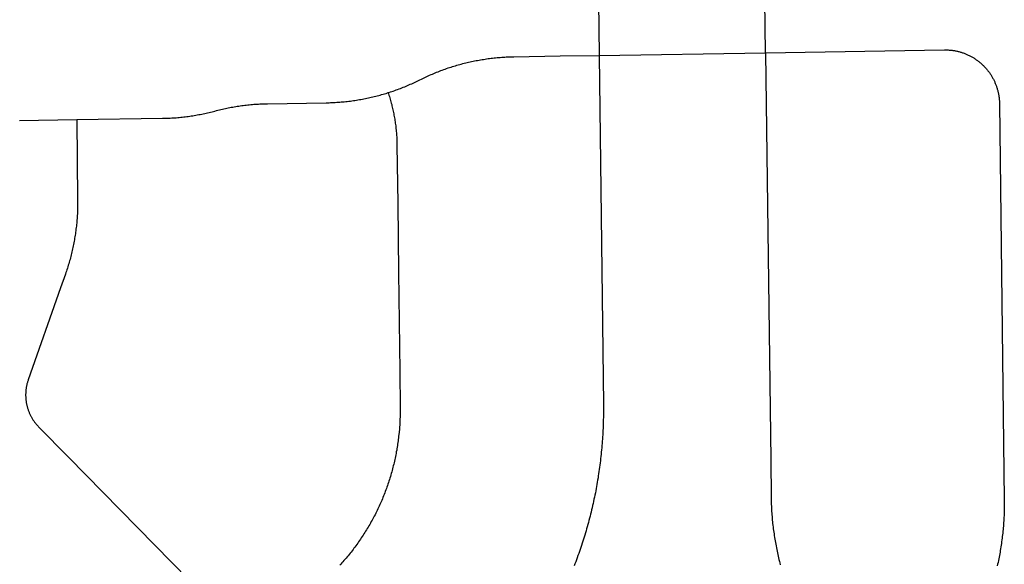
# Model space of a CAD drawing. Units: inches. Extents: x 3157231 to 3210464, y 1515512 to 1600001.
# Drawn here: x 3198331 to 3199473, y 1560052 to 1560683 of the extents above; entities that cross this region are included whole.
import ezdxf

# ---------------------------------------------------------------- set-up
doc = ezdxf.new("R2010")
doc.units = ezdxf.units.IN
doc.header["$MEASUREMENT"] = 0
doc.layers.add('STREETS', color=182, linetype='Continuous')

msp = doc.modelspace()

# ---------------------------------------------------------------- linework, layer by layer
at = {"layer": 'STREETS'}
for p, q in [((3199003, 1560641.8), (3199195.8, 1560644.9)), ((3198331.3, 1560566.2), (3198397.5, 1560567.3))]:
    msp.add_line(p, q, dxfattribs=at)
for points in [[(3198999.1, 1560955.6), (3199003, 1560641.8)], [(3199195.8, 1560644.9), (3199193.2, 1560857.9)], [(3198758.4, 1560598.6), (3198759.4, 1560598.9), (3198761, 1560599.4), (3198762.7, 1560600), (3198764.4, 1560600.5), (3198766.1, 1560601.1), (3198767.7, 1560601.7), (3198769.4, 1560602.3), (3198771, 1560602.9), (3198772.7, 1560603.6), (3198774.3, 1560604.2), (3198776, 1560604.9), (3198777.6, 1560605.5), (3198779.2, 1560606.2), (3198780.9, 1560606.9), (3198782.5, 1560607.6), (3198784.1, 1560608.3), (3198785.7, 1560609), (3198787.3, 1560609.7), (3198788.9, 1560610.5), (3198790.5, 1560611.2), (3198792.1, 1560612), (3198793.7, 1560612.8), (3198795.3, 1560613.6), (3198796.9, 1560614.4), (3198798.5, 1560615.1), (3198800.1, 1560615.9), (3198801.7, 1560616.6), (3198803.3, 1560617.4), (3198804.9, 1560618.1), (3198806.5, 1560618.8), (3198808.1, 1560619.5), (3198809.7, 1560620.2), (3198811.4, 1560620.9), (3198813, 1560621.6), (3198814.6, 1560622.3), (3198816.3, 1560622.9), (3198817.9, 1560623.6), (3198819.6, 1560624.2), (3198821.2, 1560624.8), (3198822.9, 1560625.4), (3198824.6, 1560626), (3198826.2, 1560626.6), (3198827.9, 1560627.2), (3198829.6, 1560627.7), (3198831.3, 1560628.3), (3198832.2, 1560628.5), (3198832.9, 1560628.8), (3198834.6, 1560629.3), (3198836.3, 1560629.8), (3198838, 1560630.3), (3198839.7, 1560630.8), (3198841.4, 1560631.3), (3198843.1, 1560631.7), (3198844.8, 1560632.2), (3198846.5, 1560632.6), (3198848.3, 1560633.1), (3198850, 1560633.5), (3198851.7, 1560633.9), (3198853.4, 1560634.3), (3198855.1, 1560634.6), (3198856.9, 1560635), (3198858.6, 1560635.4), (3198860.3, 1560635.7), (3198862.1, 1560636), (3198863.8, 1560636.4), (3198865.5, 1560636.7), (3198867.3, 1560637), (3198869, 1560637.2), (3198870.8, 1560637.5), (3198872.5, 1560637.8), (3198874.3, 1560638), (3198876, 1560638.2), (3198877.8, 1560638.5), (3198879.5, 1560638.7), (3198881.3, 1560638.9), (3198883, 1560639), (3198884.8, 1560639.2), (3198886.6, 1560639.4), (3198888.3, 1560639.5), (3198890.1, 1560639.6), (3198891.8, 1560639.8), (3198893.6, 1560639.9), (3198895.4, 1560640), (3198897.1, 1560640.1), (3198898.9, 1560640.1), (3198900.7, 1560640.2), (3198902.4, 1560640.2), (3198904.2, 1560640.3), (3198957.8, 1560641.1), (3199003, 1560641.8)], [(3199003, 1560641.8), (3199007.9, 1560237.3), (3199007.9, 1560234.8), (3199007.9, 1560232.2), (3199007.9, 1560229.7), (3199007.9, 1560227.2), (3199007.9, 1560224.7), (3199007.9, 1560222.2), (3199007.8, 1560219.7), (3199007.8, 1560217.2), (3199007.7, 1560214.6), (3199007.6, 1560212.1), (3199007.5, 1560209.6), (3199007.4, 1560207.1), (3199007.2, 1560204.6), (3199007.1, 1560202.1), (3199007, 1560199.6), (3199006.8, 1560197.1), (3199006.6, 1560194.5), (3199006.4, 1560192), (3199006.2, 1560189.5), (3199006, 1560187), (3199005.8, 1560184.5), (3199005.5, 1560182), (3199005.3, 1560179.5), (3199005, 1560177), (3199004.7, 1560174.5), (3199004.4, 1560172), (3199004.1, 1560169.5), (3199003.8, 1560167), (3199003.5, 1560164.5), (3199003.1, 1560162), (3199002.8, 1560159.5), (3199002.4, 1560157), (3199002, 1560154.6), (3199001.7, 1560152.1), (3199001.2, 1560149.6), (3199000.8, 1560147.1), (3199000.4, 1560144.6), (3199000, 1560142.1), (3198999.5, 1560139.7), (3198999, 1560137.2), (3198998.6, 1560134.7), (3198998.1, 1560132.3), (3198997.6, 1560129.8), (3198997, 1560127.3), (3198996.5, 1560124.9), (3198996, 1560122.4), (3198995.4, 1560120), (3198994.8, 1560117.5), (3198994.3, 1560115), (3198993.7, 1560112.6), (3198993.1, 1560110.2), (3198992.5, 1560107.7), (3198991.8, 1560105.3), (3198991.2, 1560102.8), (3198990.5, 1560100.4), (3198989.9, 1560098), (3198989.2, 1560095.6), (3198988.5, 1560093.1), (3198987.8, 1560090.7), (3198987.1, 1560088.3), (3198986.4, 1560085.9), (3198985.6, 1560083.5), (3198984.9, 1560081.1), (3198984.1, 1560078.7), (3198983.3, 1560076.3), (3198982.5, 1560073.9), (3198981.7, 1560071.5), (3198980.9, 1560069.1), (3198980.1, 1560066.7), (3198979.3, 1560064.4), (3198978.4, 1560062), (3198977.6, 1560059.6), (3198976.7, 1560057.3), (3198975.8, 1560054.9), (3198974.9, 1560052.5), (3198974, 1560050.2)], [(3199195.8, 1560644.9), (3199403.3, 1560648.2), (3199404.1, 1560648.2), (3199405, 1560648.2), (3199405.9, 1560648.2), (3199406.8, 1560648.1), (3199407.7, 1560648.1), (3199408.6, 1560648), (3199409.5, 1560647.9), (3199410.4, 1560647.9), (3199411.3, 1560647.8), (3199412.1, 1560647.7), (3199413, 1560647.5), (3199413.9, 1560647.4), (3199414.8, 1560647.3), (3199415.7, 1560647.1), (3199416.5, 1560646.9), (3199417.4, 1560646.7), (3199418.3, 1560646.6), (3199419.1, 1560646.3), (3199420, 1560646.1), (3199420.9, 1560645.9), (3199421.7, 1560645.7), (3199422.6, 1560645.4), (3199423.4, 1560645.1), (3199424.3, 1560644.8), (3199425.1, 1560644.6), (3199426, 1560644.3), (3199426.8, 1560643.9), (3199427.6, 1560643.6), (3199428.4, 1560643.3), (3199429.3, 1560642.9), (3199430.1, 1560642.6), (3199430.9, 1560642.2), (3199431.7, 1560641.8), (3199432.5, 1560641.4), (3199433.3, 1560641), (3199434.1, 1560640.6), (3199434.8, 1560640.1), (3199435.6, 1560639.7), (3199436.4, 1560639.2), (3199437.2, 1560638.8), (3199437.9, 1560638.3), (3199438.7, 1560637.8), (3199439.4, 1560637.3), (3199440.1, 1560636.8), (3199440.9, 1560636.3), (3199441.6, 1560635.8), (3199442.3, 1560635.2), (3199443, 1560634.7), (3199443.7, 1560634.1), (3199444.4, 1560633.6), (3199445.1, 1560633), (3199445.7, 1560632.4), (3199446.4, 1560631.8), (3199447, 1560631.2), (3199447.7, 1560630.6), (3199448.3, 1560630), (3199449, 1560629.4), (3199449.6, 1560628.7), (3199450.2, 1560628.1), (3199450.8, 1560627.4), (3199451.4, 1560626.7), (3199452, 1560626.1), (3199452.5, 1560625.4), (3199453.1, 1560624.7), (3199453.7, 1560624), (3199454.2, 1560623.3), (3199454.7, 1560622.6), (3199455.3, 1560621.9), (3199455.8, 1560621.1), (3199456.3, 1560620.4), (3199456.8, 1560619.6), (3199457.3, 1560618.9), (3199457.7, 1560618.1), (3199458.2, 1560617.4), (3199458.6, 1560616.6), (3199459.1, 1560615.8), (3199459.5, 1560615.1), (3199459.9, 1560614.3), (3199460.3, 1560613.5), (3199460.7, 1560612.7), (3199461.1, 1560611.9), (3199461.5, 1560611.1), (3199461.8, 1560610.2), (3199462.2, 1560609.4), (3199462.5, 1560608.6), (3199462.8, 1560607.8), (3199463.2, 1560606.9), (3199463.5, 1560606.1), (3199463.7, 1560605.2), (3199464, 1560604.4), (3199464.3, 1560603.6), (3199464.5, 1560602.7), (3199464.8, 1560601.8), (3199465, 1560601), (3199465.2, 1560600.1), (3199465.4, 1560599.2), (3199465.6, 1560598.4), (3199465.8, 1560597.5), (3199466, 1560596.6), (3199466.1, 1560595.7), (3199466.3, 1560594.9), (3199466.4, 1560594), (3199466.5, 1560593.1), (3199466.6, 1560592.2), (3199466.7, 1560591.3), (3199466.8, 1560590.4), (3199466.9, 1560589.6), (3199466.9, 1560588.7), (3199467, 1560587.8), (3199467, 1560586.9), (3199467, 1560586), (3199472.6, 1560126.6), (3199472.6, 1560124.6), (3199472.6, 1560122.6), (3199472.6, 1560120.6), (3199472.6, 1560118.5), (3199472.5, 1560116.5), (3199472.5, 1560114.5), (3199472.4, 1560112.5), (3199472.4, 1560110.4), (3199472.3, 1560108.4), (3199472.2, 1560106.4), (3199472.1, 1560104.4), (3199472, 1560102.3), (3199471.8, 1560100.3), (3199471.7, 1560098.3), (3199471.5, 1560096.3), (3199471.4, 1560094.3), (3199471.2, 1560092.2), (3199471, 1560090.2), (3199470.8, 1560088.2), (3199470.6, 1560086.2), (3199470.3, 1560084.2), (3199470.1, 1560082.2), (3199469.8, 1560080.2), (3199469.5, 1560078.2), (3199469.3, 1560076.2), (3199469, 1560074.2), (3199468.7, 1560072.1), (3199468.3, 1560070.1), (3199468, 1560068.1), (3199467.7, 1560066.2), (3199467.3, 1560064.2), (3199466.9, 1560062.2), (3199466.5, 1560060.2), (3199466.1, 1560058.2), (3199465.7, 1560056.2), (3199465.3, 1560054.2), (3199464.9, 1560052.2), (3199464.4, 1560050.3)], [(3199195.8, 1560644.9), (3199201.8, 1560172.9), (3199202.3, 1560129.5), (3199202.4, 1560127.5), (3199202.4, 1560125.4), (3199202.5, 1560123.4), (3199202.5, 1560121.4), (3199202.6, 1560119.4), (3199202.7, 1560117.4), (3199202.8, 1560115.3), (3199202.9, 1560113.3), (3199203.1, 1560111.3), (3199203.2, 1560109.3), (3199203.4, 1560107.3), (3199203.5, 1560105.2), (3199203.7, 1560103.2), (3199203.9, 1560101.2), (3199204.1, 1560099.2), (3199204.4, 1560097.2), (3199204.6, 1560095.2), (3199204.8, 1560093.2), (3199205.1, 1560091.2), (3199205.4, 1560089.2), (3199205.7, 1560087.2), (3199206, 1560085.2), (3199206.3, 1560083.2), (3199206.6, 1560081.2), (3199206.9, 1560079.2), (3199207.3, 1560077.2), (3199207.6, 1560075.2), (3199208, 1560073.2), (3199208.4, 1560071.2), (3199208.8, 1560069.2), (3199209.2, 1560067.2), (3199209.6, 1560065.3), (3199210, 1560063.3), (3199210.5, 1560061.3), (3199210.9, 1560059.4), (3199211.4, 1560057.4), (3199211.9, 1560055.4), (3199212.4, 1560053.5), (3199212.9, 1560051.5)], [(3198397.5, 1560567.3), (3198496.9, 1560568.9), (3198498.7, 1560568.9), (3198500.4, 1560569), (3198502.2, 1560569), (3198503.9, 1560569.1), (3198505.7, 1560569.2), (3198507.5, 1560569.3), (3198509.2, 1560569.4), (3198511, 1560569.5), (3198512.7, 1560569.6), (3198514.5, 1560569.8), (3198516.2, 1560569.9), (3198518, 1560570.1), (3198519.7, 1560570.3), (3198521.5, 1560570.5), (3198523.2, 1560570.7), (3198525, 1560570.9), (3198526.7, 1560571.1), (3198528.4, 1560571.4), (3198530.2, 1560571.6), (3198531.9, 1560571.9), (3198533.7, 1560572.2), (3198535.4, 1560572.5), (3198537.1, 1560572.8), (3198538.9, 1560573.1), (3198540.6, 1560573.4), (3198542.3, 1560573.8), (3198544, 1560574.1), (3198545.8, 1560574.5), (3198547.5, 1560574.8), (3198549.2, 1560575.2), (3198550.9, 1560575.6), (3198552.6, 1560576), (3198554.3, 1560576.5), (3198556, 1560576.9), (3198557.7, 1560577.3), (3198559.4, 1560577.8), (3198561.1, 1560578.2), (3198562.8, 1560578.7), (3198564.6, 1560579.1), (3198566.3, 1560579.5), (3198568, 1560579.9), (3198569.7, 1560580.2), (3198571.4, 1560580.6), (3198573.1, 1560580.9), (3198574.9, 1560581.3), (3198576.6, 1560581.6), (3198578.3, 1560581.9), (3198580.1, 1560582.2), (3198581.8, 1560582.5), (3198583.5, 1560582.8), (3198585.3, 1560583.1), (3198587, 1560583.3), (3198588.8, 1560583.6), (3198590.5, 1560583.8), (3198592.2, 1560584), (3198594, 1560584.2), (3198595.7, 1560584.4), (3198597.5, 1560584.6), (3198599.2, 1560584.8), (3198601, 1560584.9), (3198602.7, 1560585.1), (3198604.5, 1560585.2), (3198606.2, 1560585.3), (3198608, 1560585.4), (3198609.8, 1560585.5), (3198611.5, 1560585.6), (3198613.3, 1560585.7), (3198615, 1560585.7), (3198616.8, 1560585.8), (3198618.5, 1560585.8), (3198686.4, 1560586.9), (3198688.2, 1560586.9), (3198690, 1560586.9), (3198691.7, 1560587), (3198693.5, 1560587.1), (3198695.2, 1560587.2), (3198697, 1560587.2), (3198698.8, 1560587.4), (3198700.5, 1560587.5), (3198702.3, 1560587.6), (3198704.1, 1560587.8), (3198705.8, 1560587.9), (3198707.6, 1560588.1), (3198709.3, 1560588.3), (3198711.1, 1560588.5), (3198712.8, 1560588.7), (3198714.6, 1560588.9), (3198716.3, 1560589.1), (3198718.1, 1560589.4), (3198719.8, 1560589.6), (3198721.6, 1560589.9), (3198723.3, 1560590.2), (3198725.1, 1560590.5), (3198726.8, 1560590.8), (3198728.5, 1560591.1), (3198730.3, 1560591.4), (3198732, 1560591.8), (3198733.7, 1560592.1), (3198735.5, 1560592.5), (3198737.2, 1560592.9), (3198738.9, 1560593.2), (3198740.6, 1560593.6), (3198742.4, 1560594.1), (3198744.1, 1560594.5), (3198745.8, 1560594.9), (3198747.5, 1560595.4), (3198749.2, 1560595.8), (3198750.9, 1560596.3), (3198752.6, 1560596.8), (3198754.3, 1560597.3), (3198756, 1560597.8), (3198757.7, 1560598.3), (3198758.4, 1560598.6)], [(3198758.4, 1560598.6), (3198758.9, 1560597.1), (3198759.4, 1560595.6), (3198759.9, 1560594.1), (3198760.3, 1560592.5), (3198760.8, 1560591), (3198761.2, 1560589.5), (3198761.7, 1560588), (3198762.1, 1560586.4), (3198762.5, 1560584.9), (3198762.8, 1560583.4), (3198763.2, 1560581.8), (3198763.6, 1560580.3), (3198763.9, 1560578.8), (3198764.3, 1560577.2), (3198764.6, 1560575.7), (3198764.9, 1560574.1), (3198765.2, 1560572.5), (3198765.5, 1560571), (3198765.8, 1560569.4), (3198766, 1560567.9), (3198766.3, 1560566.3), (3198766.5, 1560564.7), (3198766.7, 1560563.2), (3198767, 1560561.6), (3198767.2, 1560560), (3198767.3, 1560558.5), (3198767.5, 1560556.9), (3198767.7, 1560555.3), (3198767.8, 1560553.7), (3198768, 1560552.2), (3198768.1, 1560550.6), (3198768.2, 1560549), (3198768.3, 1560547.4), (3198768.4, 1560545.8), (3198768.5, 1560544.3), (3198768.5, 1560542.7), (3198768.6, 1560541.1), (3198768.6, 1560539.5), (3198768.6, 1560537.9), (3198769.5, 1560470.1), (3198770.4, 1560390.3), (3198771.8, 1560275.8), (3198772.3, 1560233.4), (3198772.3, 1560231.6), (3198772.3, 1560229.8), (3198772.3, 1560227.9), (3198772.3, 1560226.1), (3198772.2, 1560224.3), (3198772.2, 1560222.4), (3198772.1, 1560220.6), (3198772.1, 1560218.8), (3198772, 1560216.9), (3198771.9, 1560215.1), (3198771.8, 1560213.3), (3198771.6, 1560211.4), (3198771.5, 1560209.6), (3198771.4, 1560207.8), (3198771.2, 1560205.9), (3198771, 1560204.1), (3198770.9, 1560203), (3198770.8, 1560202.3), (3198770.6, 1560200.5), (3198770.4, 1560198.6), (3198770.2, 1560196.8), (3198770, 1560195), (3198769.7, 1560193.2), (3198769.4, 1560191.4), (3198769.2, 1560189.5), (3198768.9, 1560187.7), (3198768.6, 1560185.9), (3198768.3, 1560184.1), (3198767.9, 1560182.3), (3198767.6, 1560180.5), (3198767.2, 1560178.7), (3198766.9, 1560176.9), (3198766.5, 1560175.1), (3198766.1, 1560173.3), (3198765.7, 1560171.5), (3198765.3, 1560169.7), (3198764.9, 1560167.9), (3198764.4, 1560166.2), (3198764, 1560164.4), (3198763.5, 1560162.6), (3198763, 1560160.8), (3198762.6, 1560159.1), (3198762.1, 1560157.3), (3198761.5, 1560155.5), (3198761, 1560153.8), (3198760.5, 1560152), (3198759.9, 1560150.2), (3198759.4, 1560148.5), (3198758.8, 1560146.8), (3198758.2, 1560145), (3198757.6, 1560143.3), (3198757, 1560141.5), (3198756.4, 1560139.8), (3198755.7, 1560138.1), (3198755.1, 1560136.4), (3198754.4, 1560134.7), (3198753.8, 1560132.9), (3198753.1, 1560131.2), (3198752.4, 1560129.5), (3198751.7, 1560127.8), (3198751, 1560126.1), (3198750.3, 1560124.5), (3198749.5, 1560122.8), (3198748.8, 1560121.1), (3198748, 1560119.4), (3198747.2, 1560117.8), (3198746.4, 1560116.1), (3198745.6, 1560114.4), (3198744.8, 1560112.8), (3198744, 1560111.1), (3198743.2, 1560109.5), (3198742.3, 1560107.9), (3198741.5, 1560106.2), (3198740.6, 1560104.6), (3198739.7, 1560103), (3198738.8, 1560101.4), (3198737.9, 1560099.8), (3198737, 1560098.2), (3198736.1, 1560096.6), (3198735.2, 1560095), (3198734.2, 1560093.4), (3198733.3, 1560091.9), (3198732.3, 1560090.3), (3198731.3, 1560088.7), (3198730.3, 1560087.2), (3198729.3, 1560085.6), (3198728.3, 1560084.1), (3198727.3, 1560082.6), (3198726.3, 1560081), (3198725.3, 1560079.5), (3198724.2, 1560078), (3198723.1, 1560076.5), (3198722.1, 1560075), (3198721, 1560073.5), (3198719.9, 1560072), (3198718.8, 1560070.6), (3198717.7, 1560069.1), (3198716.6, 1560067.7), (3198715.4, 1560066.2), (3198714.3, 1560064.8), (3198713.1, 1560063.3), (3198712, 1560061.9), (3198710.8, 1560060.5), (3198709.6, 1560059.1), (3198708.4, 1560057.7), (3198707.2, 1560056.3), (3198706, 1560054.9), (3198704.8, 1560053.5), (3198703.5, 1560052.1), (3198702.3, 1560050.8)], [(3198397.5, 1560567.3), (3198398.5, 1560474.2), (3198398.5, 1560472.4), (3198398.5, 1560470.6), (3198398.5, 1560468.8), (3198398.5, 1560467.1), (3198398.5, 1560465.3), (3198398.4, 1560463.5), (3198398.3, 1560461.7), (3198398.3, 1560459.9), (3198398.2, 1560458.1), (3198398.1, 1560456.4), (3198398, 1560454.6), (3198397.8, 1560452.8), (3198397.7, 1560451), (3198397.5, 1560449.3), (3198397.4, 1560447.5), (3198397.2, 1560445.7), (3198397, 1560443.9), (3198396.8, 1560442.2), (3198396.6, 1560440.4), (3198396.4, 1560438.6), (3198396.1, 1560436.8), (3198395.9, 1560435.1), (3198395.6, 1560433.3), (3198395.3, 1560431.6), (3198395, 1560429.8), (3198394.7, 1560428), (3198394.4, 1560426.3), (3198394.1, 1560424.5), (3198393.7, 1560422.8), (3198393.4, 1560421), (3198393, 1560419.3), (3198392.6, 1560417.5), (3198392.3, 1560415.8), (3198391.9, 1560414), (3198391.4, 1560412.3), (3198391, 1560410.6), (3198390.6, 1560408.8), (3198390.1, 1560407.1), (3198389.7, 1560405.4), (3198389.2, 1560403.7), (3198388.7, 1560402), (3198388.2, 1560400.2), (3198387.7, 1560398.5), (3198387.1, 1560396.8), (3198386.6, 1560395.1), (3198386.1, 1560393.4), (3198385.5, 1560391.7), (3198384.9, 1560390), (3198384.3, 1560388.4), (3198378.7, 1560372.4), (3198341.2, 1560265.8), (3198341, 1560265), (3198340.7, 1560264.2), (3198340.5, 1560263.5), (3198340.2, 1560262.7), (3198340, 1560261.9), (3198339.8, 1560261.1), (3198339.6, 1560260.3), (3198339.5, 1560259.5), (3198339.3, 1560258.7), (3198339.1, 1560257.9), (3198339, 1560257.1), (3198338.9, 1560256.3), (3198338.7, 1560255.5), (3198338.6, 1560254.7), (3198338.5, 1560253.9), (3198338.5, 1560253), (3198338.4, 1560252.2), (3198338.3, 1560251.4), (3198338.3, 1560250.6), (3198338.3, 1560249.8), (3198338.2, 1560249), (3198338.2, 1560248.1), (3198338.2, 1560247.3), (3198338.3, 1560246.5), (3198338.3, 1560245.7), (3198338.3, 1560244.9), (3198338.4, 1560244.1), (3198338.5, 1560243.3), (3198338.6, 1560242.4), (3198338.7, 1560241.6), (3198338.8, 1560240.8), (3198338.9, 1560240), (3198339, 1560239.2), (3198339.2, 1560238.4), (3198339.3, 1560237.6), (3198339.5, 1560236.8), (3198339.7, 1560236), (3198339.9, 1560235.2), (3198340.1, 1560234.4), (3198340.3, 1560233.7), (3198340.5, 1560232.9), (3198340.8, 1560232.1), (3198341, 1560231.3), (3198341.3, 1560230.6), (3198341.6, 1560229.8), (3198341.9, 1560229), (3198342.2, 1560228.3), (3198342.5, 1560227.5), (3198342.8, 1560226.8), (3198343.1, 1560226), (3198343.5, 1560225.3), (3198343.9, 1560224.6), (3198344.2, 1560223.8), (3198344.6, 1560223.1), (3198345, 1560222.4), (3198345.4, 1560221.7), (3198345.8, 1560221), (3198346.3, 1560220.3), (3198346.7, 1560219.6), (3198347.1, 1560218.9), (3198347.6, 1560218.3), (3198348.1, 1560217.6), (3198348.6, 1560216.9), (3198349, 1560216.3), (3198349.5, 1560215.6), (3198350.1, 1560215), (3198350.6, 1560214.4), (3198351.1, 1560213.8), (3198351.6, 1560213.1), (3198352.2, 1560212.5), (3198352.7, 1560211.9), (3198353.3, 1560211.4), (3198387.9, 1560176.2), (3198527.9, 1560033.7)]]:
    msp.add_lwpolyline(points, dxfattribs=at)

doc.saveas('drawing.dxf')
